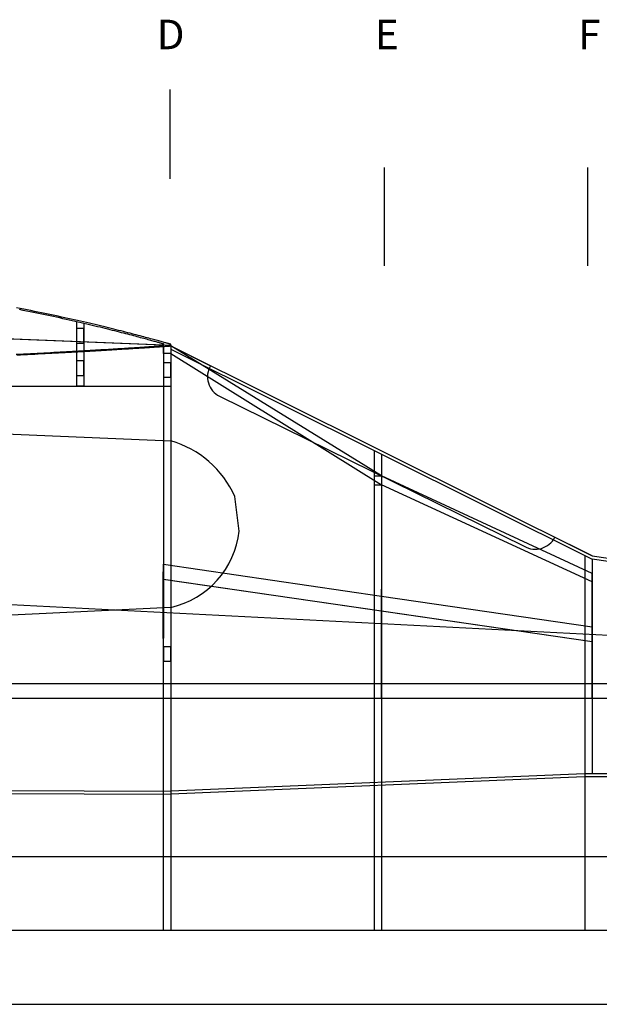
# Model space of a CAD drawing. Extents: x -1433958 to 10997, y -143 to 3340109.
# Drawn here: x -1306 to -914, y 2913 to 3579 of the extents above; entities that cross this region are included whole.
import ezdxf

# ---------------------------------------------------------------- set-up
doc = ezdxf.new("R2010")
doc.units = 0
doc.layers.get('Defpoints').update_dxf_attribs({"linetype": 'CONTINUOUS'})
for name, color, linetype in [('7', 7, 'CONTINUOUS'), ('CALQUES1', 5, 'CONTINUOUS'), ('VU', 7, 'CONTINUOUS')]:
    doc.layers.add(name, color=color, linetype=linetype)
doc.dimstyles.get("Standard").update_dxf_attribs({"dimtxt": 0.18, "dimasz": 0.18, "dimexe": 0.18, "dimexo": 0.0625, "dimgap": 0.09, "dimtad": 0, "dimtih": 1, "dimtoh": 1, "dimdec": 4, "dimzin": 0, "dimdsep": 46, "dimtxsty": 'Standard', "dimcen": 0.09, "dimadec": 0, "dimazin": 0, "dimtfac": 1, "dimtdec": 4, "dimtofl": 0, "dimtmove": 0, "dimatfit": 3, "dimfxl": 0, "dimtolj": 1, "dimtzin": 0, "dimarcsym": 0})

# ---------------------------------------------------------------- blocks, each defined once
blk = doc.blocks.new('*D43')
at = {"layer": 'CALQUES1', "color": 0, "lineweight": -2}
blk.add_arc((427.54, 3094.02), 737.44, 177.25715, 177.97163, dxfattribs=at)
at = {"layer": 'CALQUES1', "color": 0}
for points in [[(-309.46, 3129.33), (-308.63, 3129.29), (-308.92, 3131.8)], [(-309.01, 3120.11), (-309.85, 3120.13), (-309.52, 3117.62)]]:
    blk.add_solid(points, dxfattribs=at)
at = {"layer": 'Defpoints', "color": 0}
for p in [(-2100.7, 3174.98), (-379.64, 3135.43), (-309.15, 3127.08), (-142.78, 3123.28), (178.2, 3102)]:
    blk.add_point(p, dxfattribs=at)
at = {"layer": 'CALQUES1', "color": 0, "insert": (-311.13, 3124.79), "char_height": 2.5, "attachment_point": 5, "rotation": 87.61439}
blk.add_mtext('\\A1;1°', dxfattribs=at)
blk = doc.blocks.new('*D44')
at = {"layer": 'CALQUES1', "color": 0, "lineweight": -2}
blk.add_arc((-17063.85, 3991.44), 15735.22, 357.072018, 357.706191, dxfattribs=at)
at = {"layer": 'CALQUES1', "color": 0}
for points in [[(-1341.65, 3361.68), (-1340.82, 3361.64), (-1341.14, 3364.16)], [(-1348.75, 3187.66), (-1349.59, 3187.7), (-1349.3, 3185.18)]]:
    blk.add_solid(points, dxfattribs=at)
at = {"layer": 'Defpoints', "color": 0}
for p in [(-1543.83, 3372.25), (-1204.1, 3358.69), (-1346.35, 3244.83), (-1777.8, 3207.17), (-142.78, 3123.28)]:
    blk.add_point(p, dxfattribs=at)
at = {"layer": 'CALQUES1', "color": 0, "insert": (-1346.83, 3274.74), "char_height": 2.5, "attachment_point": 5, "rotation": 87.3891}
blk.add_mtext('\\A1;1°', dxfattribs=at)

msp = doc.modelspace()

# ---------------------------------------------------------------- linework, layer by layer
at = {"layer": '7', "color": 5, "linetype": 'Continuous'}
for p, q in [((-1306.09715, 3383.47417), (-1308.56126, 3383.94707)), ((-1304.07534, 3382.23758), (-1306.45569, 3382.70475)), ((-1303.65053, 3382.99955), (-1306.09715, 3383.47417)), ((-1301.71307, 3381.76956), (-1304.07534, 3382.23758)), ((-1301.2216, 3382.52285), (-1303.65053, 3382.99955)), ((-1299.3696, 3381.29993), (-1301.71307, 3381.76956)), ((-1298.81113, 3382.04527), (-1301.2216, 3382.52285)), ((-1297.04509, 3380.82969), (-1299.3696, 3381.29993)), ((-1296.41983, 3381.56606), (-1298.81113, 3382.04527)), ((-1294.74061, 3380.35858), (-1297.04509, 3380.82969)), ((-1294.04787, 3381.08622), (-1296.41983, 3381.56606)), ((-1292.45684, 3379.88731), (-1294.74061, 3380.35858)), ((-1291.69637, 3380.6055), (-1294.04787, 3381.08622)), ((-1290.19339, 3379.41548), (-1292.45684, 3379.88731)), ((-1289.36598, 3380.12461), (-1291.69637, 3380.6055)), ((-1287.95198, 3378.94424), (-1290.19339, 3379.41548)), ((-1287.05634, 3379.64316), (-1289.36598, 3380.12461)), ((-1285.73225, 3378.47288), (-1287.95198, 3378.94424)), ((-1284.76919, 3379.1623), (-1287.05634, 3379.64316)), ((-1283.53554, 3378.00244), (-1285.73225, 3378.47288)), ((-1282.50417, 3378.68132), (-1284.76919, 3379.1623)), ((-1281.36136, 3377.53251), (-1283.53554, 3378.00244)), ((-1280.26262, 3378.20128), (-1282.50417, 3378.68132)), ((-1279.21126, 3377.06393), (-1281.36136, 3377.53251)), ((-1278.04407, 3377.72176), (-1280.26262, 3378.20128)), ((-1277.08504, 3376.59659), (-1279.21126, 3377.06393)), ((-1275.85009, 3377.24361), (-1278.04407, 3377.72176)), ((-1273.68048, 3376.76674), (-1275.85009, 3377.24361)), ((-1274.98377, 3376.13065), (-1277.08504, 3376.59659)), ((-1272.90744, 3375.66668), (-1274.98377, 3376.13065)), ((-1271.53633, 3376.29129), (-1273.68048, 3376.76674)), ((-1270.85673, 3375.20432), (-1272.90744, 3375.66668)), ((-1269.41762, 3375.81785), (-1271.53633, 3376.29129)), ((-1268.8323, 3374.74477), (-1270.85673, 3375.20432)), ((-1267.32506, 3375.34605), (-1269.41762, 3375.81785)), ((-1266.83436, 3374.28727), (-1268.8323, 3374.74477)), ((-1265.25931, 3374.87713), (-1267.32506, 3375.34605)), ((-1264.86377, 3373.83281), (-1266.83436, 3374.28727)), ((-1263.2206, 3374.41028), (-1265.25931, 3374.87713)), ((-1262.9207, 3373.38151), (-1264.86377, 3373.83281)), ((-1261.20979, 3373.94655), (-1263.2206, 3374.41028)), ((-1261.00576, 3372.9333), (-1262.9207, 3373.38151)), ((-1259.22707, 3373.48605), (-1261.20979, 3373.94655)), ((-1259.11914, 3372.48818), (-1261.00576, 3372.9333)), ((-1257.27305, 3373.02869), (-1259.22707, 3373.48605)), ((-1257.26158, 3372.04726), (-1259.11914, 3372.48818)), ((-1255.34793, 3372.57448), (-1257.27305, 3373.02869)), ((-1255.43329, 3371.61015), (-1257.26158, 3372.04726)), ((-1253.63523, 3371.17729), (-1255.43329, 3371.61015)), ((-1253.45246, 3372.12456), (-1255.34793, 3372.57448)), ((-1251.86693, 3370.74856), (-1253.63523, 3371.17729)), ((-1251.58686, 3371.67853), (-1253.45246, 3372.12456)), ((-1250.12981, 3370.3248), (-1251.86693, 3370.74856)), ((-1249.75211, 3371.23684), (-1251.58686, 3371.67853)), ((-1248.42359, 3369.9059), (-1250.12981, 3370.3248)), ((-1247.94771, 3370.79936), (-1249.75211, 3371.23684)), ((-1246.17514, 3370.36695), (-1247.94771, 3370.79936)), ((-1244.4341, 3369.9395), (-1246.17514, 3370.36695)), ((-1246.74873, 3369.49228), (-1248.42359, 3369.9059)), ((-1245.10605, 3369.08366), (-1246.74873, 3369.49228)), ((-1243.49549, 3368.68094), (-1245.10605, 3369.08366)), ((-1242.72506, 3369.51744), (-1244.4341, 3369.9395)), ((-1241.91727, 3368.28382), (-1243.49549, 3368.68094)), ((-1241.04885, 3369.10048), (-1242.72506, 3369.51744)), ((-1240.37264, 3367.89305), (-1241.91727, 3368.28382)), ((-1239.40543, 3368.68954), (-1241.04885, 3369.10048)), ((-1238.86102, 3367.5083), (-1240.37264, 3367.89305)), ((-1237.795, 3368.28432), (-1239.40543, 3368.68954)), ((-1237.38316, 3367.13019), (-1238.86102, 3367.5083)), ((-1236.21885, 3367.88557), (-1237.795, 3368.28432)), ((-1235.93946, 3366.75884), (-1237.38316, 3367.13019)), ((-1234.67637, 3367.49297), (-1236.21885, 3367.88557)), ((-1234.5304, 3366.39417), (-1235.93946, 3366.75884)), ((-1233.16835, 3367.10714), (-1234.67637, 3367.49297)), ((-1233.15578, 3366.03685), (-1234.5304, 3366.39417)), ((-1231.69519, 3366.72821), (-1233.16835, 3367.10714)), ((-1231.81656, 3365.68693), (-1233.15578, 3366.03685)), ((-1230.51235, 3365.34449), (-1231.81656, 3365.68693)), ((-1230.25738, 3366.3561), (-1231.69519, 3366.72821)), ((-1229.2442, 3365.01015), (-1230.51235, 3365.34449)), ((-1228.8547, 3365.99149), (-1230.25738, 3366.3561)), ((-1228.01174, 3364.68352), (-1229.2442, 3365.01015)), ((-1227.48815, 3365.63443), (-1228.8547, 3365.99149)), ((-1226.81563, 3364.36501), (-1228.01174, 3364.68352)), ((-1226.15732, 3365.285), (-1227.48815, 3365.63443)), ((-1225.65617, 3364.05502), (-1226.81563, 3364.36501)), ((-1224.86329, 3364.94384), (-1226.15732, 3365.285)), ((-1224.53343, 3363.75345), (-1225.65617, 3364.05502)), ((-1223.60568, 3364.61054), (-1224.86329, 3364.94384)), ((-1223.44772, 3363.46063), (-1224.53343, 3363.75345)), ((-1222.38517, 3364.28553), (-1223.60568, 3364.61054)), ((-1221.20204, 3363.96921), (-1222.38517, 3364.28553)), ((-1220.05639, 3363.6615), (-1221.20204, 3363.96921)), ((-1218.94852, 3363.36269), (-1220.05639, 3363.6615)), ((-1232.6802, 3356.80355), (-1231.33825, 3356.8881)), ((-1231.33825, 3356.8881), (-1230.03278, 3356.97068)), ((-1230.03278, 3356.97068), (-1228.76376, 3357.05148)), ((-1228.76376, 3357.05148), (-1227.53142, 3357.13001)), ((-1227.53142, 3357.13001), (-1226.33622, 3357.20669)), ((-1226.33622, 3357.20669), (-1225.17848, 3357.28123)), ((-1225.17848, 3357.28123), (-1224.05886, 3357.35396)), ((-1224.37305, 3356.82274), (-1223.11556, 3356.90288)), ((-1224.05886, 3357.35396), (-1222.9769, 3357.42417)), ((-1222.39932, 3363.17674), (-1223.44772, 3363.46063)), ((-1223.11556, 3356.90288), (-1221.89597, 3356.98112)), ((-1222.9769, 3357.42417), (-1221.93379, 3357.49191)), ((-1221.38849, 3362.9023), (-1222.39932, 3363.17674)), ((-1221.93379, 3357.49191), (-1220.9288, 3357.55784)), ((-1221.89597, 3356.98112), (-1220.7146, 3357.05718)), ((-1220.41536, 3362.63672), (-1221.38849, 3362.9023)), ((-1220.9288, 3357.55784), (-1219.96324, 3357.62141)), ((-1220.7146, 3357.05718), (-1219.57213, 3357.1314)), ((-1219.48021, 3362.3807), (-1220.41536, 3362.63672)), ((-1219.96324, 3357.62141), (-1219.03642, 3357.68242)), ((-1219.57213, 3357.1314), (-1218.4681, 3357.20304)), ((-1218.58369, 3362.13445), (-1219.48021, 3362.3807)), ((-1219.03642, 3357.68242), (-1218.14942, 3357.74109)), ((-1217.87872, 3363.07301), (-1218.94852, 3363.36269)), ((-1217.72513, 3361.89816), (-1218.58369, 3362.13445)), ((-1218.4681, 3357.20304), (-1217.40369, 3357.27217)), ((-1218.14942, 3357.74109), (-1217.30174, 3357.7973)), ((-1216.84726, 3362.79297), (-1217.87872, 3363.07301)), ((-1216.90552, 3361.67136), (-1217.72513, 3361.89816)), ((-1217.40369, 3357.27217), (-1216.3782, 3357.33944)), ((-1217.30174, 3357.7973), (-1216.494, 3357.85079)), ((-1216.12443, 3361.45483), (-1216.90552, 3361.67136)), ((-1215.85428, 3362.52197), (-1216.84726, 3362.79297)), ((-1216.494, 3357.85079), (-1215.72664, 3357.90217)), ((-1216.3782, 3357.33944), (-1215.39293, 3357.40431)), ((-1215.38236, 3361.24878), (-1216.12443, 3361.45483)), ((-1214.90003, 3362.26072), (-1215.85428, 3362.52197)), ((-1215.72664, 3357.90217), (-1214.99941, 3357.95093)), ((-1215.39293, 3357.40431), (-1214.44719, 3357.46656)), ((-1214.6796, 3361.05274), (-1215.38236, 3361.24878)), ((-1214.99941, 3357.95093), (-1214.3127, 3357.9969)), ((-1213.98522, 3362.00945), (-1214.90003, 3362.26072)), ((-1214.01605, 3360.86718), (-1214.6796, 3361.05274)), ((-1214.44719, 3357.46656), (-1213.54209, 3357.52642)), ((-1214.3127, 3357.9969), (-1213.66669, 3358.04047)), ((-1213.39209, 3360.69252), (-1214.01605, 3360.86718)), ((-1213.10914, 3361.76834), (-1213.98522, 3362.00945)), ((-1213.66669, 3358.04047), (-1213.06148, 3358.08135)), ((-1213.54209, 3357.52642), (-1212.67711, 3357.58379)), ((-1212.80742, 3360.52846), (-1213.39209, 3360.69252)), ((-1212.2728, 3361.53691), (-1213.10914, 3361.76834)), ((-1213.06148, 3358.08135), (-1212.49709, 3358.11954)), ((-1212.26273, 3360.37501), (-1212.80742, 3360.52846)), ((-1212.67711, 3357.58379), (-1211.85288, 3357.63837)), ((-1212.49709, 3358.11954), (-1211.9741, 3358.15497)), ((-1211.47578, 3361.31596), (-1212.2728, 3361.53691)), ((-1211.75781, 3360.23285), (-1212.26273, 3360.37501)), ((-1211.9741, 3358.15497), (-1211.49261, 3358.18745)), ((-1211.85288, 3357.63837), (-1211.06987, 3357.6908)), ((-1211.29316, 3360.10162), (-1211.75781, 3360.23285)), ((-1211.49261, 3358.18745), (-1211.05222, 3358.21754)), ((-1210.71856, 3361.10571), (-1211.47578, 3361.31596)), ((-1210.86818, 3359.98129), (-1211.29316, 3360.10162)), ((-1211.06987, 3357.6908), (-1210.3278, 3357.74056)), ((-1211.05222, 3358.21754), (-1210.65363, 3358.2447)), ((-1210.48365, 3359.87219), (-1210.86818, 3359.98129)), ((-1210.00146, 3360.90566), (-1210.71856, 3361.10571)), ((-1210.65363, 3358.2447), (-1210.29653, 3358.26909)), ((-1210.13908, 3359.77449), (-1210.48365, 3359.87219)), ((-1210.3278, 3357.74056), (-1209.62707, 3357.78746)), ((-1210.29653, 3358.26909), (-1209.98163, 3358.29056)), ((-1209.83514, 3359.68831), (-1210.13908, 3359.77449)), ((-1209.32437, 3360.71632), (-1210.00146, 3360.90566)), ((-1209.98163, 3358.29056), (-1209.70803, 3358.30936)), ((-1209.57137, 3359.61306), (-1209.83514, 3359.68831)), ((-1209.70803, 3358.30936), (-1209.47662, 3358.32514)), ((-1209.62707, 3357.78746), (-1208.96787, 3357.83192)), ((-1209.34841, 3359.54983), (-1209.57137, 3359.61306)), ((-1209.47662, 3358.32514), (-1209.28739, 3358.33829)), ((-1209.16543, 3359.49751), (-1209.34841, 3359.54983)), ((-1208.68767, 3360.5381), (-1209.32437, 3360.71632)), ((-1209.28739, 3358.33829), (-1209.13997, 3358.34839)), ((-1209.02336, 3359.45712), (-1209.16543, 3359.49751)), ((-1209.13997, 3358.34839), (-1209.03465, 3358.35547)), ((-1209.03465, 3358.35547), (-1208.9714, 3358.36001)), ((-1208.92173, 3359.42806), (-1209.02336, 3359.45712)), ((-1208.9714, 3358.36001), (-1208.91639, 3358.35977)), ((-1208.96787, 3357.83192), (-1208.35032, 3357.87363)), ((-1208.87513, 3359.41119), (-1208.92173, 3359.42806)), ((-1208.91639, 3358.35977), (-1208.87463, 3359.40656)), ((-1208.87463, 3359.40656), (-1208.87513, 3359.41119)), ((-1208.09107, 3360.37068), (-1208.68767, 3360.5381)), ((-1208.35032, 3357.87363), (-1207.77441, 3357.9126)), ((-1207.53527, 3360.2141), (-1208.09107, 3360.37068)), ((-1207.77441, 3357.9126), (-1207.24074, 3357.94876)), ((-1207.02004, 3360.06904), (-1207.53527, 3360.2141)), ((-1207.24074, 3357.94876), (-1206.74943, 3357.9819)), ((-1206.5459, 3359.93514), (-1207.02004, 3360.06904)), ((-1206.74943, 3357.9819), (-1206.30005, 3358.01261)), ((-1206.11225, 3359.81235), (-1206.5459, 3359.93514)), ((-1206.30005, 3358.01261), (-1205.89332, 3358.04031)), ((-1205.71988, 3359.70102), (-1206.11225, 3359.81235)), ((-1205.89332, 3358.04031), (-1205.52894, 3358.06521)), ((-1205.36827, 3359.60132), (-1205.71988, 3359.70102)), ((-1205.52894, 3358.06521), (-1205.20761, 3358.08712)), ((-1205.05813, 3359.51339), (-1205.36827, 3359.60132)), ((-1205.20761, 3358.08712), (-1204.92842, 3358.1063)), ((-1204.78898, 3359.4366), (-1205.05813, 3359.51339)), ((-1204.92842, 3358.1063), (-1204.69229, 3358.1224)), ((-1204.56147, 3359.37208), (-1204.78898, 3359.4366)), ((-1204.69229, 3358.1224), (-1204.49921, 3358.13581)), ((-1204.37475, 3359.31869), (-1204.56147, 3359.37208)), ((-1204.49921, 3358.13581), (-1204.34878, 3358.14613)), ((-1204.22978, 3359.27748), (-1204.37475, 3359.31869)), ((-1204.34878, 3358.14613), (-1204.2413, 3358.15335)), ((-1204.2413, 3358.15335), (-1204.17677, 3358.15798)), ((-1204.12608, 3359.24782), (-1204.22978, 3359.27748)), ((-1204.17677, 3358.15798), (-1204.12063, 3358.15774)), ((-1204.07853, 3359.23061), (-1204.12608, 3359.24782)), ((-1204.12063, 3358.15774), (-1204.07802, 3359.22589)), ((-1204.07802, 3359.22589), (-1204.07853, 3359.23061)), ((-1308.62634, 3352.51969), (-1306.22761, 3352.64103)), ((-1308.32986, 3352.07491), (-1305.86548, 3352.19847)), ((-1306.22761, 3352.64103), (-1303.84546, 3352.76245)), ((-1305.86548, 3352.19847), (-1303.4178, 3352.32229)), ((-1303.84546, 3352.76245), (-1301.48105, 3352.88389)), ((-1303.4178, 3352.32229), (-1300.98703, 3352.44619)), ((-1301.48105, 3352.88389), (-1299.13459, 3353.00536)), ((-1300.98703, 3352.44619), (-1298.57437, 3352.5701)), ((-1299.13459, 3353.00536), (-1296.80678, 3353.12659)), ((-1298.57437, 3352.5701), (-1296.18002, 3352.69405)), ((-1296.80678, 3353.12659), (-1294.49838, 3353.24791)), ((-1296.18002, 3352.69405), (-1293.8047, 3352.81776)), ((-1294.49838, 3353.24791), (-1292.20972, 3353.36864)), ((-1293.8047, 3352.81776), (-1291.4492, 3352.94155)), ((-1292.20972, 3353.36864), (-1289.94165, 3353.48961)), ((-1291.4492, 3352.94155), (-1289.11383, 3353.06475)), ((-1289.94165, 3353.48961), (-1287.69429, 3353.61003)), ((-1289.11383, 3353.06475), (-1286.79947, 3353.18819)), ((-1287.69429, 3353.61003), (-1285.46863, 3353.72995)), ((-1286.79947, 3353.18819), (-1284.50625, 3353.31107)), ((-1285.46863, 3353.72995), (-1283.26535, 3353.84948)), ((-1284.50625, 3353.31107), (-1282.23516, 3353.43343)), ((-1283.26535, 3353.84948), (-1281.08475, 3353.96825)), ((-1282.23516, 3353.43343), (-1279.98691, 3353.5554)), ((-1281.08475, 3353.96825), (-1278.92711, 3354.08685)), ((-1279.98691, 3353.5554), (-1277.76181, 3353.67659)), ((-1278.92711, 3354.08685), (-1276.79353, 3354.20446)), ((-1277.76181, 3353.67659), (-1275.56014, 3353.79761)), ((-1276.79353, 3354.20446), (-1274.6841, 3354.32175)), ((-1275.56014, 3353.79761), (-1273.38302, 3353.91762)), ((-1274.6841, 3354.32175), (-1272.59992, 3354.43799)), ((-1273.38302, 3353.91762), (-1271.23054, 3354.03731)), ((-1272.59992, 3354.43799), (-1270.54087, 3354.55356)), ((-1271.23054, 3354.03731), (-1269.10382, 3354.15592)), ((-1270.54087, 3354.55356), (-1268.50812, 3354.66862)), ((-1269.10382, 3354.15592), (-1267.00275, 3354.27385)), ((-1268.50812, 3354.66862), (-1266.50152, 3354.78227)), ((-1267.00275, 3354.27385), (-1264.92852, 3354.39126)), ((-1266.50152, 3354.78227), (-1264.52221, 3354.89534)), ((-1264.92852, 3354.39126), (-1262.88097, 3354.50722)), ((-1264.52221, 3354.89534), (-1262.57031, 3355.00724)), ((-1262.88097, 3354.50722), (-1260.86127, 3354.6226)), ((-1262.57031, 3355.00724), (-1260.64638, 3355.1186)), ((-1260.86127, 3354.6226), (-1258.86953, 3354.73679)), ((-1260.64638, 3355.1186), (-1258.75096, 3355.22834)), ((-1258.86953, 3354.73679), (-1256.90634, 3354.85042)), ((-1258.75096, 3355.22834), (-1256.88451, 3355.33728)), ((-1256.90634, 3354.85042), (-1254.97224, 3354.9624)), ((-1256.88451, 3355.33728), (-1255.04754, 3355.44475)), ((-1255.04754, 3355.44475), (-1253.24062, 3355.55107)), ((-1254.97224, 3354.9624), (-1253.06769, 3355.07357)), ((-1253.24062, 3355.55107), (-1251.46435, 3355.65625)), ((-1253.06769, 3355.07357), (-1251.19323, 3355.18323)), ((-1251.46435, 3355.65625), (-1249.71853, 3355.76029)), ((-1251.19323, 3355.18323), (-1249.34944, 3355.29171)), ((-1249.71853, 3355.76029), (-1248.00446, 3355.86266)), ((-1249.34944, 3355.29171), (-1247.53692, 3355.39904)), ((-1248.00446, 3355.86266), (-1246.32201, 3355.96393)), ((-1247.53692, 3355.39904), (-1245.75547, 3355.50521)), ((-1246.32201, 3355.96393), (-1244.6718, 3356.06355)), ((-1245.75547, 3355.50521), (-1244.00642, 3355.60966)), ((-1244.6718, 3356.06355), (-1243.0542, 3356.16173)), ((-1244.00642, 3355.60966), (-1242.28963, 3355.71301)), ((-1243.0542, 3356.16173), (-1241.46972, 3356.25858)), ((-1242.28963, 3355.71301), (-1240.60574, 3355.81466)), ((-1241.46972, 3356.25858), (-1239.91865, 3356.35342)), ((-1240.60574, 3355.81466), (-1238.95514, 3355.91484)), ((-1239.91865, 3356.35342), (-1238.40168, 3356.44698)), ((-1238.95514, 3355.91484), (-1237.33831, 3356.01366)), ((-1238.40168, 3356.44698), (-1236.9187, 3356.53885)), ((-1237.33831, 3356.01366), (-1235.75559, 3356.11044)), ((-1236.9187, 3356.53885), (-1235.47062, 3356.62879)), ((-1235.75559, 3356.11044), (-1234.20766, 3356.20591)), ((-1235.47062, 3356.62879), (-1234.05781, 3356.71718)), ((-1234.20766, 3356.20591), (-1232.69442, 3356.29966)), ((-1234.05781, 3356.71718), (-1232.6802, 3356.80355)), ((-1232.69442, 3356.29966), (-1231.21679, 3356.39143)), ((-1231.21679, 3356.39143), (-1229.77514, 3356.48163)), ((-1229.77514, 3356.48163), (-1228.36941, 3356.56976)), ((-1228.36941, 3356.56976), (-1227.00008, 3356.65604)), ((-1227.00008, 3356.65604), (-1225.66797, 3356.7403)), ((-1225.66797, 3356.7403), (-1224.37305, 3356.82274))]:
    msp.add_line(p, q, dxfattribs=at)
for points in [[(-1543.82905, 3372.24594), (-1204.09932, 3358.69181)], [(-1541.83064, 3372.16621), (-1208.89551, 3358.88317)]]:
    msp.add_lwpolyline(points, dxfattribs=at)
at = {"layer": 'CALQUES1', "color": 0}
for p, q in [((-1204.67445, 3471.2787), (-1204.67445, 3531.68528)), ((-1059.50515, 3412.39581), (-1059.50515, 3478.77714)), ((-922.10811, 3412.39581), (-922.10811, 3478.77714)), ((-1262.9207, 3370.02694), (-1267.92064, 3370.02694)), ((-1267.92064, 3370.02694), (-1267.92064, 3360.02694)), ((-1262.92064, 3360.02694), (-1262.9207, 3370.02694)), ((-1267.92064, 3360.02694), (-1262.92064, 3360.02694)), ((-1209.12134, 3353.13277), (-1209.12038, 3357.82163)), ((-1204.06855, 3358.13174), (-1204.06855, 3353.13174)), ((-1061.73904, 3270.27498), (-1204.06855, 3358.13174)), ((-1204.06855, 3353.13174), (-1209.12134, 3353.13277)), ((-1204.06855, 3353.13174), (-1061.52908, 3264.17502)), ((-1262.9207, 3348.12941), (-1267.9207, 3348.12941)), ((-1267.9207, 3348.12941), (-1267.9207, 3338.12941)), ((-1262.9207, 3338.12941), (-1262.9207, 3348.12941)), ((-1209.16477, 3346.74337), (-1209.17771, 3336.74338)), ((-1204.12328, 3346.73685), (-1209.16477, 3346.74337)), ((-1204.14027, 3336.73686), (-1204.12328, 3346.73685)), ((-1267.9207, 3338.12941), (-1262.9207, 3338.12941)), ((-1204.14027, 3336.73687), (-1209.17771, 3336.74338)), ((-1066.52908, 3270.274), (-1061.52908, 3270.27502)), ((-919.24954, 3204.274), (-1061.73904, 3270.27498)), ((-1066.52908, 3264.174), (-1061.52908, 3264.17502)), ((-919.24954, 3198.674), (-1061.52908, 3264.17502)), ((-1209.21767, 3200.47399), (-1209.17624, 3210.4739)), ((-1209.17624, 3210.4739), (-1061.52908, 3188.93048)), ((-1777.79646, 3207.16702), (-142.77767, 3123.2795)), ((-919.24954, 3119.874), (-919.24954, 3204.274)), ((-1209.16914, 3119.874), (-1209.21767, 3200.47399)), ((-1209.21767, 3200.47399), (-1061.64713, 3178.94771)), ((-1209.15263, 3200.46658), (-919.24954, 3158.174)), ((-919.24954, 3119.874), (-919.24954, 3198.674)), ((-1061.65658, 3183.67388), (-1061.63339, 3193.67385)), ((-1061.64713, 3188.94771), (-919.24954, 3168.174)), ((-1061.64713, 3178.94771), (-1061.64713, 3188.94771)), ((-1061.52908, 3119.874), (-1061.65658, 3183.67388)), ((-1061.64713, 3178.94771), (-919.24954, 3158.174)), ((-919.24954, 3158.174), (-919.24954, 3168.174)), ((-919.24954, 3119.874), (-919.24954, 3158.174)), ((-1209.16477, 3154.71273), (-1209.17771, 3144.71273)), ((-1204.12328, 3154.70621), (-1209.16477, 3154.71273)), ((-1204.14027, 3144.70622), (-1204.12328, 3154.70621)), ((-1204.14027, 3144.70622), (-1209.17771, 3144.71273)), ((-1688.64857, 3129.87067), (-380.5567, 3129.87067))]:
    msp.add_line(p, q, dxfattribs=at)
at = {"layer": 'CALQUES1', "color": 5}
for p, q in [((-1267.9207, 3374.53603), (-1267.9207, 3331.03178)), ((-1262.9207, 3373.38151), (-1262.9207, 3331.03178)), ((-1209.12038, 3357.82163), (-1209.20132, 2962.80914)), ((-1204.12031, 3358.15753), (-1204.20132, 2962.80914)), ((-1204.12031, 3358.15753), (-919.24954, 3216.19765)), ((-1204.12078, 3355.92319), (-919.24954, 3213.96307)), ((-1513.87959, 3331.03178), (-1204.12598, 3331.03558)), ((-1262.9207, 3331.03178), (-1267.9207, 3331.03178)), ((-1171.23979, 3324.14375), (-965.03449, 3222.70128)), ((-924.02912, 3216.34488), (-924.21323, 2962.80914)), ((-919.24954, 3216.19765), (-380.03234, 3137.42657)), ((-919.24954, 3214.17642), (-919.24954, 3068.62094)), ((-919.24954, 3214.17642), (-182.6572, 3106.57197)), ((-924.2466, 3068.61846), (-1204.12072, 3057.00336)), ((-924.24954, 3066.62094), (-1204.12072, 3055.00583)), ((-504.82146, 3066.62094), (-924.24954, 3066.62094)), ((-504.82146, 3068.62094), (-924.2466, 3068.62094)), ((-1519.78017, 3057.96859), (-1204.12072, 3057.00336)), ((-1519.78017, 3055.96663), (-1204.12072, 3055.00583)), ((-1847.67933, 3012.80914), (-186.98287, 3012.80914)), ((-186.98287, 2962.80914), (-1847.67933, 2962.80914)), ((-1847.67933, 2912.80914), (-186.98287, 2912.80914))]:
    msp.add_line(p, q, dxfattribs=at)
at = {"layer": 'CALQUES1'}
for p, q in [((-1204.12063, 3358.15774), (-1177.27953, 3344.75791)), ((-1066.52908, 3287.357), (-1066.52908, 2962.80914)), ((-1061.52908, 3284.86535), (-1061.52908, 2962.80914)), ((-919.24954, 3216.19765), (-950.57538, 3231.80828))]:
    msp.add_line(p, q, dxfattribs=at)
at = {"layer": 'CALQUES1', "color": 2}
msp.add_line((-2101.08239, 3119.874), (178.9828, 3119.874), dxfattribs=at)
at = {"layer": 'CALQUES1'}
for centre, start, end in [((-1164.64534, 3337.26773), 149.33838733, 243.32168929), ((-957.5443, 3235.33547), 239.33838733, 333.32168929)]:
    msp.add_arc(centre, 14.6876, start, end, dxfattribs=at)
at = {"layer": 'VU', "color": 5}
for p, q in [((-1424.76095, 3303.42479), (-1204.13348, 3293.89179)), ((-1158.00643, 3232.94427), (-1160.89302, 3256.31353)), ((-1204.15655, 3181.33892), (-1435.96945, 3170.02592))]:
    msp.add_line(p, q, dxfattribs=at)
for centre, radius, start, end in [((-1222.71018, 3228.84895), 67.64366, 23.95497116, 74.0602788), ((-1216.69586, 3238.99115), 59.00012, 282.27067555, 354.11746478)]:
    msp.add_arc(centre, radius, start, end, dxfattribs=at)

# ---------------------------------------------------------------- texts
at = {"layer": 'CALQUES1', "color": 0, "char_height": 20, "width": 20.3875749, "attachment_point": 1}
for s, insert in [('D', (-1213.65456, 3578.85029)), ('E', (-1066.05423, 3578.85029)), ('F', (-928.65719, 3578.85029))]:
    msp.add_mtext(s, dxfattribs=dict(at, insert=insert))

# ---------------------------------------------------------------- dimensions: what is measured, and where the dimension line sits
at = {"layer": 'CALQUES1', "color": 0}
for base, line1, line2, picture, middle in [((-1346.35001, 3244.83063), ((-1777.79646, 3207.16702), (-142.77767, 3123.2795)), ((-1543.82905, 3372.24594), (-1204.09932, 3358.69181)), '*D44', (-1346.83452, 3274.7444)), ((-309.15201, 3127.07748), ((-2100.6984, 3174.97871), (178.19866, 3102.0028)), ((-379.6355, 3135.4319), (-142.77767, 3123.2795)), '*D43', (-311.12766, 3124.79176))]:
    dim = msp.add_angular_dim_2l(base=base, line1=line1, line2=line2, dimstyle='Standard', override={"dimtxt": 2.5, "dimasz": 2.5, "dimexe": 1.25, "dimexo": 0.625, "dimgap": 0.625, "dimtad": 1, "dimtih": 0, "dimtoh": 0, "dimzin": 8, "dimcen": 2.5, "dimtofl": 1}, dxfattribs=at)
    dim.commit()
    dim.dimension.update_dxf_attribs({"geometry": picture, "text_midpoint": middle})

doc.saveas('drawing.dxf')
